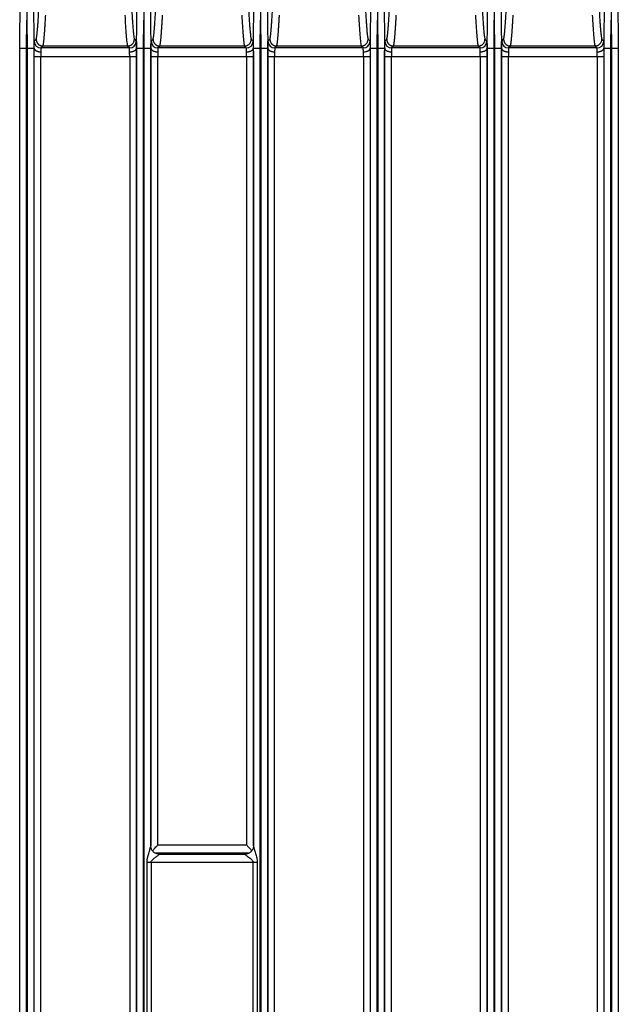
# Model space of a CAD drawing. Units: millimetres. Extents: x 17 to 584, y 10 to 410.
# Drawn here: x 212 to 247, y 129 to 187 of the extents above; entities that cross this region are included whole.
import ezdxf

# ---------------------------------------------------------------- set-up
doc = ezdxf.new("R2010")
doc.units = ezdxf.units.MM
doc.linetypes.add('SLD-Solid', pattern=[0])

msp = doc.modelspace()

# ---------------------------------------------------------------- linework, layer by layer
at = {"color": 7, "linetype": 'SLD-Solid', "lineweight": 25}
for p, q in [((211.941, 184.878), (212.013, 192.318)), ((212.7, 192.318), (212.773, 184.878)), ((218.791, 184.878), (218.863, 192.318)), ((219.55, 192.318), (219.623, 184.878)), ((225.641, 184.878), (225.713, 192.318)), ((226.4, 192.318), (226.473, 184.878)), ((232.491, 184.878), (232.563, 192.318)), ((233.25, 192.318), (233.323, 184.878)), ((239.341, 184.878), (239.413, 192.318)), ((240.1, 192.318), (240.173, 184.878)), ((246.191, 184.878), (246.263, 192.318)), ((246.95, 192.318), (247.023, 184.878)), ((212.341, 184.876), (212.357, 186.525)), ((212.357, 186.525), (212.373, 184.876)), ((219.191, 184.876), (219.207, 186.525)), ((219.207, 186.525), (219.223, 184.876)), ((226.041, 184.876), (226.057, 186.525)), ((226.057, 186.525), (226.073, 184.876)), ((232.891, 184.876), (232.907, 186.525)), ((232.907, 186.525), (232.923, 184.876)), ((239.741, 184.876), (239.757, 186.525)), ((239.757, 186.525), (239.773, 184.876)), ((246.591, 184.876), (246.607, 186.525)), ((246.607, 186.525), (246.623, 184.876)), ((212.791, 185.285), (212.904, 185.398)), ((218.66, 185.398), (218.772, 185.285)), ((219.641, 185.285), (219.754, 185.398)), ((225.51, 185.398), (225.622, 185.285)), ((226.491, 185.285), (226.604, 185.398)), ((232.36, 185.398), (232.472, 185.285)), ((233.341, 185.285), (233.454, 185.398)), ((239.21, 185.398), (239.322, 185.285)), ((240.191, 185.285), (240.304, 185.398)), ((246.06, 185.398), (246.172, 185.285)), ((211.931, 184.878), (211.941, 184.878)), ((211.941, 68.172), (211.941, 184.878)), ((212.341, 68.172), (212.341, 184.876)), ((212.373, 184.876), (212.373, 68.172)), ((212.773, 184.878), (212.773, 68.172)), ((212.773, 184.878), (212.782, 184.878)), ((213.304, 185.002), (213.191, 184.889)), ((218.372, 184.889), (213.191, 184.889)), ((218.26, 185.002), (213.304, 185.002)), ((218.372, 184.889), (218.26, 185.002)), ((218.781, 184.878), (218.791, 184.878)), ((218.791, 68.172), (218.791, 184.878)), ((219.191, 68.172), (219.191, 184.876)), ((219.223, 184.876), (219.223, 68.172)), ((219.623, 184.878), (219.623, 138.128)), ((219.623, 184.878), (219.632, 184.878)), ((220.154, 185.002), (220.041, 184.889)), ((225.222, 184.889), (220.041, 184.889)), ((225.11, 185.002), (220.154, 185.002)), ((225.222, 184.889), (225.11, 185.002)), ((225.631, 184.878), (225.641, 184.878)), ((225.641, 138.128), (225.641, 184.878)), ((226.041, 68.172), (226.041, 184.876)), ((226.073, 184.876), (226.073, 68.172)), ((226.473, 184.878), (226.473, 68.172)), ((226.473, 184.878), (226.482, 184.878)), ((227.004, 185.002), (226.891, 184.889)), ((232.072, 184.889), (226.891, 184.889)), ((231.96, 185.002), (227.004, 185.002)), ((232.072, 184.889), (231.96, 185.002)), ((232.481, 184.878), (232.491, 184.878)), ((232.491, 68.172), (232.491, 184.878)), ((232.891, 68.172), (232.891, 184.876)), ((232.923, 184.876), (232.923, 68.172)), ((233.323, 184.878), (233.323, 68.172)), ((233.323, 184.878), (233.332, 184.878)), ((233.854, 185.002), (233.741, 184.889)), ((238.922, 184.889), (233.741, 184.889)), ((238.81, 185.002), (233.854, 185.002)), ((238.922, 184.889), (238.81, 185.002)), ((239.331, 184.878), (239.341, 184.878)), ((239.341, 68.172), (239.341, 184.878)), ((239.741, 68.172), (239.741, 184.876)), ((239.773, 184.876), (239.773, 68.172)), ((240.173, 184.878), (240.173, 68.172)), ((240.173, 184.878), (240.182, 184.878)), ((240.704, 185.002), (240.591, 184.889)), ((245.772, 184.889), (240.591, 184.889)), ((245.66, 185.002), (240.704, 185.002)), ((245.772, 184.889), (245.66, 185.002)), ((246.181, 184.878), (246.191, 184.878)), ((246.191, 68.172), (246.191, 184.878)), ((246.591, 68.172), (246.591, 184.876)), ((246.623, 184.876), (246.623, 68.172)), ((247.023, 184.878), (247.023, 68.172)), ((247.023, 184.878), (247.032, 184.878)), ((212.78, 70.962), (212.78, 184.389)), ((212.78, 184.389), (213.18, 184.389)), ((213.18, 70.962), (213.18, 184.389)), ((213.18, 184.389), (218.384, 184.389)), ((218.384, 184.389), (218.384, 70.962)), ((218.384, 184.389), (218.784, 184.389)), ((218.784, 184.389), (218.784, 70.962)), ((219.63, 184.389), (220.03, 184.389)), ((220.03, 138.181), (220.03, 184.389)), ((220.03, 184.389), (225.234, 184.389)), ((225.234, 184.389), (225.634, 184.389)), ((225.234, 184.389), (225.234, 138.181)), ((226.48, 70.962), (226.48, 184.389)), ((226.48, 184.389), (226.88, 184.389)), ((226.88, 70.962), (226.88, 184.389)), ((226.88, 184.389), (232.084, 184.389)), ((232.084, 184.389), (232.084, 70.962)), ((232.084, 184.389), (232.484, 184.389)), ((232.484, 184.389), (232.484, 70.962)), ((233.33, 70.962), (233.33, 184.389)), ((233.33, 184.389), (233.73, 184.389)), ((233.73, 70.962), (233.73, 184.389)), ((233.73, 184.389), (238.934, 184.389)), ((238.934, 184.389), (238.934, 70.962)), ((238.934, 184.389), (239.334, 184.389)), ((239.334, 184.389), (239.334, 70.962)), ((240.18, 70.962), (240.18, 184.389)), ((240.18, 184.389), (240.58, 184.389)), ((240.58, 70.962), (240.58, 184.389)), ((240.58, 184.389), (245.784, 184.389)), ((245.784, 184.389), (245.784, 70.962)), ((245.784, 184.389), (246.184, 184.389)), ((246.184, 184.389), (246.184, 70.962)), ((220.03, 138.181), (225.234, 138.181)), ((220.122, 137.644), (225.141, 137.644)), ((219.406, 128.222), (219.406, 137.152)), ((219.635, 137.152), (219.406, 137.152)), ((219.635, 137.152), (219.635, 128.222)), ((225.628, 137.152), (219.635, 137.152)), ((225.857, 137.152), (225.628, 137.152)), ((225.628, 128.222), (225.628, 137.152)), ((225.857, 137.152), (225.857, 128.222))]:
    msp.add_line(p, q, dxfattribs=at)
at = {"color": 8, "linetype": 'SLD-Solid', "lineweight": 25}
for p, q in [((219.63, 138.038), (219.63, 184.389)), ((225.634, 184.389), (225.634, 138.032)), ((225.355, 137.689), (219.906, 137.689))]:
    msp.add_line(p, q, dxfattribs=at)
at = {"color": 7, "linetype": 'SLD-Solid', "lineweight": 25}
for centre, start, end in [((213.191, 185.289), 180.58014, 269.97981), ((218.372, 185.289), 270.02019, 359.41986), ((220.041, 185.289), 180.58014, 269.97981), ((225.222, 185.289), 270.02019, 359.41986), ((226.891, 185.289), 180.58014, 269.97981), ((232.072, 185.289), 270.02019, 359.41986), ((233.741, 185.289), 180.58014, 269.97981), ((238.922, 185.289), 270.02019, 359.41986), ((240.591, 185.289), 180.58014, 269.97981), ((245.772, 185.289), 270.02019, 359.41986)]:
    msp.add_arc(centre, 0.4, start, end, dxfattribs=at)
for points in [[(212.357, 192.315), (212.357, 190.385), (212.357, 188.455), (212.357, 186.525)], [(219.207, 192.315), (219.207, 190.385), (219.207, 188.455), (219.207, 186.525)], [(226.057, 192.315), (226.057, 190.385), (226.057, 188.455), (226.057, 186.525)], [(232.907, 192.315), (232.907, 190.385), (232.907, 188.455), (232.907, 186.525)], [(239.757, 192.315), (239.757, 190.385), (239.757, 188.455), (239.757, 186.525)], [(246.607, 192.315), (246.607, 190.385), (246.607, 188.455), (246.607, 186.525)], [(212.782, 184.878), (212.782, 184.878), (212.782, 184.878), (212.782, 184.878)], [(218.781, 184.878), (218.781, 184.878), (218.781, 184.878), (218.781, 184.878)], [(219.632, 184.878), (219.632, 184.878), (219.632, 184.878), (219.632, 184.878)], [(225.631, 184.878), (225.631, 184.878), (225.631, 184.878), (225.631, 184.878)], [(226.482, 184.878), (226.482, 184.878), (226.482, 184.878), (226.482, 184.878)], [(232.481, 184.878), (232.481, 184.878), (232.481, 184.878), (232.481, 184.878)], [(233.332, 184.878), (233.332, 184.878), (233.332, 184.878), (233.332, 184.878)], [(239.331, 184.878), (239.331, 184.878), (239.331, 184.878), (239.331, 184.878)], [(240.182, 184.878), (240.182, 184.878), (240.182, 184.878), (240.182, 184.878)], [(246.181, 184.878), (246.181, 184.878), (246.181, 184.878), (246.181, 184.878)]]:
    msp.add_open_spline(points, degree=3, dxfattribs=at)
for points, knots in [([(212.904, 185.398), (212.906, 185.404), (212.91, 185.416), (212.916, 185.44), (212.922, 185.469), (212.928, 185.504), (212.934, 185.543), (212.941, 185.588), (212.947, 185.638), (212.954, 185.693), (212.96, 185.753), (212.967, 185.819), (212.974, 185.89), (212.98, 185.966), (212.991, 186.097), (213.007, 186.297), (213.026, 186.577), (213.045, 186.883), (213.057, 187.1), (213.063, 187.212)], [0, 0, 0, 0, 0.034126, 0.068974, 0.10455, 0.14086, 0.177909, 0.215703, 0.254245, 0.293541, 0.333594, 0.374409, 0.41599, 0.458339, 0.501461, 0.624182, 0.752167, 0.872682, 1, 1, 1, 1]), ([(218.5, 187.212), (218.503, 187.155), (218.509, 187.042), (218.519, 186.882), (218.528, 186.73), (218.541, 186.531), (218.557, 186.297), (218.574, 186.072), (218.589, 185.9), (218.601, 185.771), (218.613, 185.66), (218.625, 185.567), (218.637, 185.492), (218.648, 185.434), (218.656, 185.41), (218.66, 185.398)], [0, 0, 0, 0, 0.064506, 0.127316, 0.188433, 0.247862, 0.375833, 0.498588, 0.578043, 0.654847, 0.729023, 0.800595, 0.869594, 0.93605, 1, 1, 1, 1]), ([(219.754, 185.398), (219.756, 185.404), (219.76, 185.416), (219.766, 185.44), (219.772, 185.469), (219.778, 185.504), (219.784, 185.543), (219.791, 185.588), (219.797, 185.638), (219.804, 185.693), (219.81, 185.753), (219.817, 185.819), (219.824, 185.89), (219.83, 185.966), (219.841, 186.097), (219.857, 186.297), (219.876, 186.577), (219.895, 186.883), (219.907, 187.1), (219.913, 187.212)], [0, 0, 0, 0, 0.034126, 0.068974, 0.10455, 0.14086, 0.177909, 0.215703, 0.254245, 0.293541, 0.333594, 0.374409, 0.41599, 0.458339, 0.501461, 0.624182, 0.752167, 0.872682, 1, 1, 1, 1]), ([(225.35, 187.212), (225.353, 187.155), (225.359, 187.042), (225.369, 186.882), (225.378, 186.73), (225.391, 186.531), (225.407, 186.297), (225.424, 186.072), (225.439, 185.9), (225.451, 185.771), (225.463, 185.66), (225.475, 185.567), (225.487, 185.492), (225.498, 185.434), (225.506, 185.41), (225.51, 185.398)], [0, 0, 0, 0, 0.064506, 0.127316, 0.188433, 0.247862, 0.375833, 0.498588, 0.578043, 0.654847, 0.729023, 0.800595, 0.869594, 0.93605, 1, 1, 1, 1]), ([(226.604, 185.398), (226.606, 185.404), (226.61, 185.416), (226.616, 185.44), (226.622, 185.469), (226.628, 185.504), (226.634, 185.543), (226.641, 185.588), (226.647, 185.638), (226.654, 185.693), (226.66, 185.753), (226.667, 185.819), (226.674, 185.89), (226.68, 185.966), (226.691, 186.097), (226.707, 186.297), (226.726, 186.577), (226.745, 186.883), (226.757, 187.1), (226.763, 187.212)], [0, 0, 0, 0, 0.034126, 0.068974, 0.10455, 0.14086, 0.177909, 0.215703, 0.254245, 0.293541, 0.333594, 0.374409, 0.41599, 0.458339, 0.501461, 0.624182, 0.752167, 0.872682, 1, 1, 1, 1]), ([(232.2, 187.212), (232.203, 187.155), (232.209, 187.042), (232.219, 186.882), (232.228, 186.73), (232.241, 186.531), (232.257, 186.297), (232.274, 186.072), (232.289, 185.9), (232.301, 185.771), (232.313, 185.66), (232.325, 185.567), (232.337, 185.492), (232.348, 185.434), (232.356, 185.41), (232.36, 185.398)], [0, 0, 0, 0, 0.064506, 0.127316, 0.188433, 0.247862, 0.375833, 0.498588, 0.578043, 0.654847, 0.729023, 0.800595, 0.869594, 0.93605, 1, 1, 1, 1]), ([(233.454, 185.398), (233.456, 185.404), (233.46, 185.416), (233.466, 185.44), (233.472, 185.469), (233.478, 185.504), (233.484, 185.543), (233.491, 185.588), (233.497, 185.638), (233.504, 185.693), (233.51, 185.753), (233.517, 185.819), (233.524, 185.89), (233.53, 185.966), (233.541, 186.097), (233.557, 186.297), (233.576, 186.577), (233.595, 186.883), (233.607, 187.1), (233.613, 187.212)], [0, 0, 0, 0, 0.034126, 0.068974, 0.10455, 0.14086, 0.177909, 0.215703, 0.254245, 0.293541, 0.333594, 0.374409, 0.41599, 0.458339, 0.501461, 0.624182, 0.752167, 0.872682, 1, 1, 1, 1]), ([(239.05, 187.212), (239.053, 187.155), (239.059, 187.042), (239.069, 186.882), (239.078, 186.73), (239.091, 186.531), (239.107, 186.297), (239.124, 186.072), (239.139, 185.9), (239.151, 185.771), (239.163, 185.66), (239.175, 185.567), (239.187, 185.492), (239.198, 185.434), (239.206, 185.41), (239.21, 185.398)], [0, 0, 0, 0, 0.064506, 0.127316, 0.188433, 0.247862, 0.375833, 0.498588, 0.578043, 0.654847, 0.729023, 0.800595, 0.869594, 0.93605, 1, 1, 1, 1]), ([(240.304, 185.398), (240.306, 185.404), (240.31, 185.416), (240.316, 185.44), (240.322, 185.469), (240.328, 185.504), (240.334, 185.543), (240.341, 185.588), (240.347, 185.638), (240.354, 185.693), (240.36, 185.753), (240.367, 185.819), (240.374, 185.89), (240.38, 185.966), (240.391, 186.097), (240.407, 186.297), (240.426, 186.577), (240.445, 186.883), (240.457, 187.1), (240.463, 187.212)], [0, 0, 0, 0, 0.034126, 0.068974, 0.10455, 0.14086, 0.177909, 0.215703, 0.254245, 0.293541, 0.333594, 0.374409, 0.41599, 0.458339, 0.501461, 0.624182, 0.752167, 0.872682, 1, 1, 1, 1]), ([(245.9, 187.212), (245.903, 187.155), (245.909, 187.042), (245.919, 186.882), (245.928, 186.73), (245.941, 186.531), (245.957, 186.297), (245.974, 186.072), (245.989, 185.9), (246.001, 185.771), (246.013, 185.66), (246.025, 185.567), (246.037, 185.492), (246.048, 185.434), (246.056, 185.41), (246.06, 185.398)], [0, 0, 0, 0, 0.064506, 0.127316, 0.188433, 0.247862, 0.375833, 0.498588, 0.578043, 0.654847, 0.729023, 0.800595, 0.869594, 0.93605, 1, 1, 1, 1]), ([(213.304, 185.002), (213.306, 185.008), (213.31, 185.02), (213.316, 185.045), (213.322, 185.075), (213.328, 185.11), (213.334, 185.15), (213.341, 185.196), (213.347, 185.247), (213.354, 185.304), (213.361, 185.366), (213.367, 185.434), (213.374, 185.507), (213.381, 185.585), (213.388, 185.669), (213.395, 185.758), (213.402, 185.853), (213.409, 185.954), (213.417, 186.06), (213.424, 186.171), (213.432, 186.288), (213.439, 186.411), (213.447, 186.539), (213.455, 186.673), (213.46, 186.765), (213.462, 186.812)], [0, 0, 0, 0, 0.034706, 0.070166, 0.106386, 0.143376, 0.18114, 0.219687, 0.259022, 0.299152, 0.340083, 0.38182, 0.424368, 0.467733, 0.51192, 0.556934, 0.602779, 0.649461, 0.696983, 0.74535, 0.794566, 0.844635, 0.895561, 0.947348, 1, 1, 1, 1]), ([(218.101, 186.812), (218.126, 186.369), (218.151, 185.969), (218.19, 185.488), (218.204, 185.348), (218.224, 185.181), (218.231, 185.133), (218.242, 185.073), (218.245, 185.055), (218.252, 185.025), (218.256, 185.013), (218.26, 185.003)], [0, 0, 0, 0, 0.5, 0.5, 0.75, 0.75, 0.875, 0.875, 0.9375, 0.9375, 1, 1, 1, 1]), ([(220.154, 185.002), (220.156, 185.008), (220.16, 185.02), (220.166, 185.045), (220.172, 185.075), (220.178, 185.11), (220.184, 185.15), (220.191, 185.196), (220.197, 185.247), (220.204, 185.304), (220.211, 185.366), (220.217, 185.434), (220.224, 185.507), (220.231, 185.585), (220.238, 185.669), (220.245, 185.758), (220.252, 185.853), (220.259, 185.954), (220.267, 186.06), (220.274, 186.171), (220.282, 186.288), (220.289, 186.411), (220.297, 186.539), (220.305, 186.673), (220.31, 186.765), (220.312, 186.812)], [0, 0, 0, 0, 0.034706, 0.070166, 0.106386, 0.143376, 0.18114, 0.219687, 0.259023, 0.299152, 0.340083, 0.38182, 0.424368, 0.467733, 0.51192, 0.556934, 0.602779, 0.649461, 0.696983, 0.74535, 0.794566, 0.844635, 0.895561, 0.947348, 1, 1, 1, 1]), ([(224.951, 186.812), (224.976, 186.369), (225.001, 185.969), (225.04, 185.488), (225.054, 185.348), (225.074, 185.181), (225.081, 185.133), (225.092, 185.073), (225.095, 185.055), (225.102, 185.025), (225.106, 185.013), (225.11, 185.003)], [0, 0, 0, 0, 0.5, 0.5, 0.75, 0.75, 0.875, 0.875, 0.9375, 0.9375, 1, 1, 1, 1]), ([(227.004, 185.002), (227.006, 185.008), (227.01, 185.02), (227.016, 185.045), (227.022, 185.075), (227.028, 185.11), (227.034, 185.15), (227.041, 185.196), (227.047, 185.247), (227.054, 185.304), (227.061, 185.366), (227.067, 185.434), (227.074, 185.507), (227.081, 185.585), (227.088, 185.669), (227.095, 185.758), (227.102, 185.853), (227.109, 185.954), (227.117, 186.06), (227.124, 186.171), (227.132, 186.288), (227.139, 186.411), (227.147, 186.539), (227.155, 186.673), (227.16, 186.765), (227.162, 186.812)], [0, 0, 0, 0, 0.034706, 0.070166, 0.106386, 0.143376, 0.18114, 0.219687, 0.259022, 0.299152, 0.340083, 0.38182, 0.424368, 0.467733, 0.51192, 0.556934, 0.602779, 0.649461, 0.696983, 0.74535, 0.794566, 0.844635, 0.895561, 0.947348, 1, 1, 1, 1]), ([(231.801, 186.812), (231.826, 186.369), (231.851, 185.969), (231.89, 185.488), (231.904, 185.348), (231.924, 185.181), (231.931, 185.133), (231.942, 185.073), (231.945, 185.055), (231.952, 185.025), (231.956, 185.013), (231.96, 185.003)], [0, 0, 0, 0, 0.5, 0.5, 0.75, 0.75, 0.875, 0.875, 0.9375, 0.9375, 1, 1, 1, 1]), ([(233.854, 185.002), (233.856, 185.008), (233.86, 185.02), (233.866, 185.045), (233.872, 185.075), (233.878, 185.11), (233.884, 185.15), (233.891, 185.196), (233.897, 185.247), (233.904, 185.304), (233.911, 185.366), (233.917, 185.434), (233.924, 185.507), (233.931, 185.585), (233.938, 185.669), (233.945, 185.758), (233.952, 185.853), (233.959, 185.954), (233.967, 186.06), (233.974, 186.171), (233.982, 186.288), (233.989, 186.411), (233.997, 186.539), (234.005, 186.673), (234.01, 186.765), (234.012, 186.812)], [0, 0, 0, 0, 0.034706, 0.070166, 0.106386, 0.143376, 0.18114, 0.219687, 0.259022, 0.299152, 0.340083, 0.38182, 0.424368, 0.467733, 0.51192, 0.556934, 0.602779, 0.649461, 0.696983, 0.74535, 0.794566, 0.844635, 0.895561, 0.947348, 1, 1, 1, 1]), ([(238.651, 186.812), (238.676, 186.369), (238.701, 185.969), (238.74, 185.488), (238.754, 185.348), (238.774, 185.181), (238.781, 185.133), (238.792, 185.073), (238.795, 185.055), (238.802, 185.025), (238.806, 185.013), (238.81, 185.003)], [0, 0, 0, 0, 0.5, 0.5, 0.75, 0.75, 0.875, 0.875, 0.9375, 0.9375, 1, 1, 1, 1]), ([(240.704, 185.002), (240.706, 185.008), (240.71, 185.02), (240.716, 185.045), (240.722, 185.075), (240.728, 185.11), (240.734, 185.15), (240.741, 185.196), (240.747, 185.247), (240.754, 185.304), (240.761, 185.366), (240.767, 185.434), (240.774, 185.507), (240.781, 185.585), (240.788, 185.669), (240.795, 185.758), (240.802, 185.853), (240.809, 185.954), (240.817, 186.06), (240.824, 186.171), (240.832, 186.288), (240.839, 186.411), (240.847, 186.539), (240.855, 186.673), (240.86, 186.765), (240.862, 186.812)], [0, 0, 0, 0, 0.034706, 0.070166, 0.106386, 0.143376, 0.18114, 0.219687, 0.259022, 0.299152, 0.340083, 0.381819, 0.424368, 0.467733, 0.51192, 0.556934, 0.602779, 0.649461, 0.696983, 0.74535, 0.794566, 0.844635, 0.895561, 0.947348, 1, 1, 1, 1]), ([(245.501, 186.812), (245.526, 186.369), (245.551, 185.969), (245.59, 185.488), (245.604, 185.348), (245.624, 185.181), (245.631, 185.133), (245.642, 185.073), (245.645, 185.055), (245.652, 185.025), (245.656, 185.013), (245.66, 185.003)], [0, 0, 0, 0, 0.5, 0.5, 0.75, 0.75, 0.875, 0.875, 0.9375, 0.9375, 1, 1, 1, 1]), ([(212.782, 184.878), (212.782, 184.895), (212.782, 184.93), (212.783, 184.978), (212.783, 185.024), (212.783, 185.066), (212.784, 185.105), (212.784, 185.141), (212.785, 185.181), (212.786, 185.222), (212.788, 185.257), (212.789, 185.279), (212.79, 185.283), (212.791, 185.285)], [0, 0, 0, 0, 0.0722861, 0.14371, 0.2146169, 0.2853597, 0.3562936, 0.427771, 0.5001365, 0.6268202, 0.7538138, 0.8768295, 1, 1, 1, 1]), ([(212.904, 185.398), (212.905, 185.383), (212.906, 185.353), (212.914, 185.309), (212.927, 185.267), (212.943, 185.227), (212.963, 185.191), (212.986, 185.158), (213.012, 185.128), (213.039, 185.102), (213.068, 185.079), (213.097, 185.059), (213.128, 185.043), (213.158, 185.03), (213.188, 185.019), (213.218, 185.011), (213.248, 185.006), (213.276, 185.003), (213.295, 185.003), (213.304, 185.002)], [0, 0, 0, 0, 0.073787, 0.145705, 0.215752, 0.283929, 0.350236, 0.414672, 0.477238, 0.537934, 0.596758, 0.653712, 0.708795, 0.762007, 0.813348, 0.862818, 0.910416, 0.956144, 1, 1, 1, 1]), ([(218.26, 185.003), (218.274, 185.003), (218.303, 185.004), (218.348, 185.012), (218.395, 185.025), (218.442, 185.045), (218.489, 185.073), (218.533, 185.109), (218.574, 185.152), (218.609, 185.204), (218.636, 185.263), (218.655, 185.329), (218.658, 185.375), (218.66, 185.398)], [0, 0, 0, 0, 0.06858, 0.141628, 0.219144, 0.301126, 0.387575, 0.478489, 0.573867, 0.673708, 0.778012, 0.886776, 1, 1, 1, 1]), ([(218.772, 185.285), (218.773, 185.284), (218.773, 185.282), (218.774, 185.275), (218.775, 185.263), (218.776, 185.247), (218.777, 185.227), (218.778, 185.202), (218.779, 185.166), (218.78, 185.115), (218.78, 185.045), (218.781, 184.966), (218.781, 184.907), (218.781, 184.878)], [0, 0, 0, 0, 0.072296, 0.143729, 0.214644, 0.285392, 0.35633, 0.427811, 0.500177, 0.626858, 0.753843, 0.876846, 1, 1, 1, 1]), ([(219.632, 184.878), (219.632, 184.895), (219.632, 184.93), (219.633, 184.978), (219.633, 185.024), (219.633, 185.066), (219.634, 185.105), (219.634, 185.141), (219.635, 185.181), (219.636, 185.222), (219.638, 185.257), (219.639, 185.279), (219.64, 185.283), (219.641, 185.285)], [0, 0, 0, 0, 0.0722861, 0.14371, 0.2146169, 0.2853597, 0.3562936, 0.427771, 0.5001365, 0.6268202, 0.7538138, 0.8768295, 1, 1, 1, 1]), ([(219.754, 185.398), (219.755, 185.383), (219.756, 185.353), (219.764, 185.309), (219.777, 185.267), (219.793, 185.227), (219.813, 185.191), (219.836, 185.158), (219.862, 185.128), (219.889, 185.102), (219.918, 185.079), (219.947, 185.059), (219.978, 185.043), (220.008, 185.03), (220.038, 185.019), (220.068, 185.011), (220.098, 185.006), (220.126, 185.003), (220.145, 185.003), (220.154, 185.002)], [0, 0, 0, 0, 0.073787, 0.145705, 0.215752, 0.283929, 0.350236, 0.414672, 0.477238, 0.537934, 0.596758, 0.653712, 0.708795, 0.762007, 0.813348, 0.862818, 0.910416, 0.956144, 1, 1, 1, 1]), ([(225.11, 185.003), (225.124, 185.003), (225.153, 185.004), (225.198, 185.012), (225.245, 185.025), (225.292, 185.045), (225.339, 185.073), (225.383, 185.109), (225.424, 185.152), (225.459, 185.204), (225.486, 185.263), (225.505, 185.329), (225.508, 185.375), (225.51, 185.398)], [0, 0, 0, 0, 0.06858, 0.141628, 0.219144, 0.301126, 0.387575, 0.478489, 0.573867, 0.673708, 0.778012, 0.886776, 1, 1, 1, 1]), ([(225.622, 185.285), (225.623, 185.284), (225.623, 185.282), (225.624, 185.275), (225.625, 185.263), (225.626, 185.247), (225.627, 185.227), (225.628, 185.202), (225.629, 185.166), (225.63, 185.115), (225.63, 185.045), (225.631, 184.966), (225.631, 184.907), (225.631, 184.878)], [0, 0, 0, 0, 0.072296, 0.143729, 0.214644, 0.285392, 0.35633, 0.427811, 0.500177, 0.626858, 0.753843, 0.876846, 1, 1, 1, 1]), ([(226.482, 184.878), (226.482, 184.895), (226.482, 184.93), (226.483, 184.978), (226.483, 185.024), (226.483, 185.066), (226.484, 185.105), (226.484, 185.141), (226.485, 185.181), (226.486, 185.222), (226.488, 185.257), (226.489, 185.279), (226.49, 185.283), (226.491, 185.285)], [0, 0, 0, 0, 0.072286, 0.14371, 0.214617, 0.28536, 0.356294, 0.427771, 0.500136, 0.62682, 0.753814, 0.876829, 1, 1, 1, 1]), ([(226.604, 185.398), (226.605, 185.383), (226.606, 185.353), (226.614, 185.309), (226.627, 185.267), (226.643, 185.227), (226.663, 185.191), (226.686, 185.158), (226.712, 185.128), (226.739, 185.102), (226.768, 185.079), (226.797, 185.059), (226.828, 185.043), (226.858, 185.03), (226.888, 185.019), (226.918, 185.011), (226.948, 185.006), (226.976, 185.003), (226.995, 185.003), (227.004, 185.002)], [0, 0, 0, 0, 0.073787, 0.145705, 0.215752, 0.283929, 0.350236, 0.414672, 0.477238, 0.537934, 0.596758, 0.653712, 0.708795, 0.762007, 0.813348, 0.862818, 0.910416, 0.956144, 1, 1, 1, 1]), ([(231.96, 185.003), (231.974, 185.003), (232.003, 185.004), (232.048, 185.012), (232.095, 185.025), (232.142, 185.045), (232.189, 185.073), (232.233, 185.109), (232.274, 185.152), (232.309, 185.204), (232.336, 185.263), (232.355, 185.329), (232.358, 185.375), (232.36, 185.398)], [0, 0, 0, 0, 0.06858, 0.141628, 0.219144, 0.301126, 0.387575, 0.478489, 0.573867, 0.673708, 0.778012, 0.886776, 1, 1, 1, 1]), ([(232.472, 185.285), (232.473, 185.284), (232.473, 185.282), (232.474, 185.275), (232.475, 185.263), (232.476, 185.247), (232.477, 185.227), (232.478, 185.202), (232.479, 185.166), (232.48, 185.115), (232.48, 185.045), (232.481, 184.966), (232.481, 184.907), (232.481, 184.878)], [0, 0, 0, 0, 0.072296, 0.143729, 0.214644, 0.285392, 0.35633, 0.427811, 0.500177, 0.626858, 0.753843, 0.876846, 1, 1, 1, 1]), ([(233.332, 184.878), (233.332, 184.895), (233.332, 184.93), (233.333, 184.978), (233.333, 185.024), (233.333, 185.066), (233.334, 185.105), (233.334, 185.141), (233.335, 185.181), (233.336, 185.222), (233.338, 185.257), (233.339, 185.279), (233.34, 185.283), (233.341, 185.285)], [0, 0, 0, 0, 0.072286, 0.14371, 0.214617, 0.28536, 0.356294, 0.427771, 0.500136, 0.62682, 0.753814, 0.876829, 1, 1, 1, 1]), ([(233.454, 185.398), (233.455, 185.383), (233.456, 185.353), (233.464, 185.309), (233.477, 185.267), (233.493, 185.227), (233.513, 185.191), (233.536, 185.158), (233.562, 185.128), (233.589, 185.102), (233.618, 185.079), (233.647, 185.059), (233.678, 185.043), (233.708, 185.03), (233.738, 185.019), (233.768, 185.011), (233.798, 185.006), (233.826, 185.003), (233.845, 185.003), (233.854, 185.002)], [0, 0, 0, 0, 0.073787, 0.145705, 0.215752, 0.283929, 0.350236, 0.414672, 0.477238, 0.537933, 0.596758, 0.653712, 0.708795, 0.762007, 0.813348, 0.862817, 0.910416, 0.956144, 1, 1, 1, 1]), ([(238.81, 185.003), (238.824, 185.003), (238.853, 185.004), (238.898, 185.012), (238.945, 185.025), (238.992, 185.045), (239.039, 185.073), (239.083, 185.109), (239.124, 185.152), (239.159, 185.204), (239.186, 185.263), (239.205, 185.329), (239.208, 185.375), (239.21, 185.398)], [0, 0, 0, 0, 0.0685798, 0.1416279, 0.2191436, 0.3011263, 0.387575, 0.478489, 0.5738671, 0.6737085, 0.7780119, 0.8867761, 1, 1, 1, 1]), ([(239.322, 185.285), (239.323, 185.284), (239.323, 185.282), (239.324, 185.275), (239.325, 185.263), (239.326, 185.247), (239.327, 185.227), (239.328, 185.202), (239.329, 185.166), (239.33, 185.115), (239.33, 185.045), (239.331, 184.966), (239.331, 184.907), (239.331, 184.878)], [0, 0, 0, 0, 0.072296, 0.143729, 0.214644, 0.285392, 0.35633, 0.427811, 0.500177, 0.626858, 0.753843, 0.876846, 1, 1, 1, 1]), ([(240.182, 184.878), (240.182, 184.895), (240.182, 184.93), (240.183, 184.978), (240.183, 185.024), (240.183, 185.066), (240.184, 185.105), (240.184, 185.141), (240.185, 185.181), (240.186, 185.222), (240.188, 185.257), (240.189, 185.279), (240.19, 185.283), (240.191, 185.285)], [0, 0, 0, 0, 0.072286, 0.14371, 0.214617, 0.28536, 0.356294, 0.427771, 0.500136, 0.62682, 0.753814, 0.876829, 1, 1, 1, 1]), ([(240.304, 185.398), (240.305, 185.383), (240.306, 185.353), (240.314, 185.309), (240.327, 185.267), (240.343, 185.227), (240.363, 185.191), (240.386, 185.158), (240.412, 185.128), (240.439, 185.102), (240.468, 185.079), (240.497, 185.059), (240.528, 185.043), (240.558, 185.03), (240.588, 185.019), (240.618, 185.011), (240.648, 185.006), (240.676, 185.003), (240.695, 185.003), (240.704, 185.002)], [0, 0, 0, 0, 0.073787, 0.145705, 0.215752, 0.283929, 0.350236, 0.414672, 0.477238, 0.537934, 0.596758, 0.653712, 0.708795, 0.762007, 0.813348, 0.862817, 0.910416, 0.956144, 1, 1, 1, 1]), ([(245.66, 185.003), (245.674, 185.003), (245.703, 185.004), (245.748, 185.012), (245.795, 185.025), (245.842, 185.045), (245.889, 185.073), (245.933, 185.109), (245.974, 185.152), (246.009, 185.204), (246.036, 185.263), (246.055, 185.329), (246.058, 185.375), (246.06, 185.398)], [0, 0, 0, 0, 0.06858, 0.141628, 0.219144, 0.301126, 0.387575, 0.478489, 0.573867, 0.673708, 0.778012, 0.886776, 1, 1, 1, 1]), ([(246.172, 185.285), (246.173, 185.284), (246.173, 185.282), (246.174, 185.275), (246.175, 185.263), (246.176, 185.247), (246.177, 185.227), (246.178, 185.202), (246.179, 185.166), (246.18, 185.115), (246.18, 185.045), (246.181, 184.966), (246.181, 184.907), (246.181, 184.878)], [0, 0, 0, 0, 0.072296, 0.143729, 0.214644, 0.285392, 0.35633, 0.427811, 0.500177, 0.626858, 0.753843, 0.876846, 1, 1, 1, 1]), ([(211.941, 184.878), (211.942, 184.879), (211.986, 184.879), (212.134, 184.878), (212.237, 184.877), (212.341, 184.876)], [0, 0, 0, 0, 0.5, 0.5, 1, 1, 1, 1]), ([(212.373, 184.876), (212.476, 184.877), (212.579, 184.878), (212.727, 184.879), (212.771, 184.879), (212.773, 184.878)], [0, 0, 0, 0, 0.5, 0.5, 1, 1, 1, 1]), ([(212.78, 184.389), (212.78, 184.41), (212.78, 184.453), (212.78, 184.518), (212.78, 184.581), (212.78, 184.665), (212.781, 184.767), (212.782, 184.841), (212.782, 184.878)], [0, 0, 0, 0, 0.125263, 0.249943, 0.37469, 0.500153, 0.749942, 1, 1, 1, 1]), ([(212.782, 184.878), (212.783, 184.87), (212.784, 184.854), (212.793, 184.83), (212.806, 184.806), (212.826, 184.782), (212.851, 184.759), (212.881, 184.737), (212.917, 184.717), (212.956, 184.7), (212.999, 184.686), (213.044, 184.675), (213.09, 184.668), (213.137, 184.663), (213.167, 184.662), (213.182, 184.662)], [0, 0, 0, 0, 0.069221, 0.141412, 0.216286, 0.293465, 0.372478, 0.452782, 0.533773, 0.614817, 0.695277, 0.774543, 0.852059, 0.927343, 1, 1, 1, 1]), ([(213.191, 184.889), (213.191, 184.888), (213.19, 184.886), (213.188, 184.878), (213.187, 184.867), (213.186, 184.851), (213.185, 184.832), (213.184, 184.809), (213.184, 184.784), (213.183, 184.756), (213.183, 184.726), (213.182, 184.695), (213.182, 184.673), (213.182, 184.662)], [0, 0, 0, 0, 0.0993962, 0.1970935, 0.2930923, 0.3873932, 0.4799966, 0.5709029, 0.6601128, 0.7476268, 0.8334456, 0.9175697, 1, 1, 1, 1]), ([(218.381, 184.662), (218.381, 184.675), (218.381, 184.703), (218.381, 184.74), (218.38, 184.775), (218.379, 184.807), (218.378, 184.834), (218.377, 184.857), (218.376, 184.874), (218.374, 184.885), (218.373, 184.887), (218.372, 184.889)], [0, 0, 0, 0, 0.100981, 0.204492, 0.310535, 0.419109, 0.530217, 0.643859, 0.760037, 0.87875, 1, 1, 1, 1]), ([(218.381, 184.662), (218.396, 184.662), (218.427, 184.663), (218.473, 184.667), (218.519, 184.675), (218.564, 184.686), (218.607, 184.7), (218.647, 184.717), (218.682, 184.737), (218.713, 184.758), (218.738, 184.781), (218.757, 184.805), (218.771, 184.83), (218.779, 184.854), (218.78, 184.87), (218.781, 184.878)], [0, 0, 0, 0, 0.07265, 0.147926, 0.225436, 0.304697, 0.385153, 0.466194, 0.547184, 0.627489, 0.706506, 0.783689, 0.85857, 0.930769, 1, 1, 1, 1]), ([(218.781, 184.878), (218.781, 184.86), (218.782, 184.823), (218.782, 184.765), (218.783, 184.706), (218.783, 184.624), (218.784, 184.518), (218.784, 184.432), (218.784, 184.389)], [0, 0, 0, 0, 0.125268, 0.249952, 0.374701, 0.500165, 0.74995, 1, 1, 1, 1]), ([(218.791, 184.878), (218.792, 184.879), (218.836, 184.879), (218.984, 184.878), (219.087, 184.877), (219.191, 184.876)], [0, 0, 0, 0, 0.5, 0.5, 1, 1, 1, 1]), ([(219.223, 184.876), (219.326, 184.877), (219.429, 184.878), (219.577, 184.879), (219.621, 184.879), (219.623, 184.878)], [0, 0, 0, 0, 0.5, 0.5, 1, 1, 1, 1]), ([(219.63, 184.389), (219.63, 184.41), (219.63, 184.453), (219.63, 184.518), (219.63, 184.581), (219.63, 184.665), (219.631, 184.767), (219.632, 184.841), (219.632, 184.878)], [0, 0, 0, 0, 0.125263, 0.249943, 0.37469, 0.500153, 0.749942, 1, 1, 1, 1]), ([(219.632, 184.878), (219.633, 184.87), (219.634, 184.854), (219.643, 184.83), (219.656, 184.806), (219.676, 184.782), (219.701, 184.759), (219.731, 184.737), (219.767, 184.717), (219.806, 184.7), (219.849, 184.686), (219.894, 184.675), (219.94, 184.668), (219.987, 184.663), (220.017, 184.662), (220.032, 184.662)], [0, 0, 0, 0, 0.069221, 0.141412, 0.216286, 0.293465, 0.372478, 0.452782, 0.533773, 0.614817, 0.695277, 0.774543, 0.852059, 0.927343, 1, 1, 1, 1]), ([(220.041, 184.889), (220.041, 184.888), (220.04, 184.886), (220.038, 184.878), (220.037, 184.867), (220.036, 184.851), (220.035, 184.832), (220.034, 184.809), (220.034, 184.784), (220.033, 184.756), (220.033, 184.726), (220.032, 184.695), (220.032, 184.673), (220.032, 184.662)], [0, 0, 0, 0, 0.0993962, 0.1970935, 0.2930923, 0.3873932, 0.4799966, 0.5709029, 0.6601128, 0.7476268, 0.8334456, 0.9175697, 1, 1, 1, 1]), ([(225.231, 184.662), (225.231, 184.675), (225.231, 184.703), (225.231, 184.74), (225.23, 184.775), (225.229, 184.807), (225.228, 184.834), (225.227, 184.857), (225.226, 184.874), (225.224, 184.885), (225.223, 184.887), (225.222, 184.889)], [0, 0, 0, 0, 0.100981, 0.204492, 0.310535, 0.419109, 0.530217, 0.643859, 0.760037, 0.87875, 1, 1, 1, 1]), ([(225.231, 184.662), (225.246, 184.662), (225.277, 184.663), (225.323, 184.667), (225.369, 184.675), (225.414, 184.686), (225.457, 184.7), (225.497, 184.717), (225.532, 184.737), (225.563, 184.758), (225.588, 184.781), (225.607, 184.805), (225.621, 184.83), (225.629, 184.854), (225.63, 184.87), (225.631, 184.878)], [0, 0, 0, 0, 0.07265, 0.147926, 0.225436, 0.304697, 0.385153, 0.466194, 0.547184, 0.627489, 0.706506, 0.783689, 0.85857, 0.930769, 1, 1, 1, 1]), ([(225.631, 184.878), (225.631, 184.86), (225.632, 184.823), (225.632, 184.765), (225.633, 184.706), (225.633, 184.624), (225.634, 184.518), (225.634, 184.432), (225.634, 184.389)], [0, 0, 0, 0, 0.125268, 0.249952, 0.374701, 0.500165, 0.74995, 1, 1, 1, 1]), ([(225.641, 184.878), (225.642, 184.879), (225.686, 184.879), (225.834, 184.878), (225.937, 184.877), (226.041, 184.876)], [0, 0, 0, 0, 0.5, 0.5, 1, 1, 1, 1]), ([(226.073, 184.876), (226.176, 184.877), (226.279, 184.878), (226.427, 184.879), (226.471, 184.879), (226.473, 184.878)], [0, 0, 0, 0, 0.5, 0.5, 1, 1, 1, 1]), ([(226.48, 184.389), (226.48, 184.41), (226.48, 184.453), (226.48, 184.518), (226.48, 184.581), (226.48, 184.665), (226.481, 184.767), (226.482, 184.841), (226.482, 184.878)], [0, 0, 0, 0, 0.125263, 0.249943, 0.37469, 0.500153, 0.749942, 1, 1, 1, 1]), ([(226.482, 184.878), (226.483, 184.87), (226.484, 184.854), (226.493, 184.83), (226.506, 184.806), (226.526, 184.782), (226.551, 184.759), (226.581, 184.737), (226.617, 184.717), (226.656, 184.7), (226.699, 184.686), (226.744, 184.675), (226.79, 184.668), (226.837, 184.663), (226.867, 184.662), (226.882, 184.662)], [0, 0, 0, 0, 0.069221, 0.141412, 0.216286, 0.293465, 0.372478, 0.452782, 0.533773, 0.614817, 0.695277, 0.774543, 0.852059, 0.927343, 1, 1, 1, 1]), ([(226.891, 184.889), (226.891, 184.888), (226.89, 184.886), (226.888, 184.878), (226.887, 184.867), (226.886, 184.851), (226.885, 184.832), (226.884, 184.809), (226.884, 184.784), (226.883, 184.756), (226.883, 184.726), (226.882, 184.695), (226.882, 184.673), (226.882, 184.662)], [0, 0, 0, 0, 0.099396, 0.197093, 0.293092, 0.387393, 0.479997, 0.570903, 0.660113, 0.747627, 0.833446, 0.91757, 1, 1, 1, 1]), ([(232.081, 184.662), (232.081, 184.675), (232.081, 184.703), (232.081, 184.74), (232.08, 184.775), (232.079, 184.807), (232.078, 184.834), (232.077, 184.857), (232.076, 184.874), (232.074, 184.885), (232.073, 184.887), (232.072, 184.889)], [0, 0, 0, 0, 0.1009811, 0.2044922, 0.3105345, 0.4191091, 0.5302171, 0.6438593, 0.7600367, 0.87875, 1, 1, 1, 1]), ([(232.081, 184.662), (232.096, 184.662), (232.127, 184.663), (232.173, 184.667), (232.219, 184.675), (232.264, 184.686), (232.307, 184.7), (232.347, 184.717), (232.382, 184.737), (232.413, 184.758), (232.438, 184.781), (232.457, 184.805), (232.471, 184.83), (232.479, 184.854), (232.48, 184.87), (232.481, 184.878)], [0, 0, 0, 0, 0.07265, 0.147926, 0.225436, 0.304697, 0.385153, 0.466194, 0.547184, 0.627489, 0.706506, 0.783689, 0.85857, 0.930769, 1, 1, 1, 1]), ([(232.481, 184.878), (232.481, 184.86), (232.482, 184.823), (232.482, 184.765), (232.483, 184.706), (232.483, 184.624), (232.484, 184.518), (232.484, 184.432), (232.484, 184.389)], [0, 0, 0, 0, 0.125268, 0.249952, 0.374701, 0.500165, 0.74995, 1, 1, 1, 1]), ([(232.491, 184.878), (232.492, 184.879), (232.536, 184.879), (232.684, 184.878), (232.787, 184.877), (232.891, 184.876)], [0, 0, 0, 0, 0.5, 0.5, 1, 1, 1, 1]), ([(232.923, 184.876), (233.026, 184.877), (233.129, 184.878), (233.277, 184.879), (233.321, 184.879), (233.323, 184.878)], [0, 0, 0, 0, 0.5, 0.5, 1, 1, 1, 1]), ([(233.33, 184.389), (233.33, 184.41), (233.33, 184.453), (233.33, 184.518), (233.33, 184.581), (233.33, 184.665), (233.331, 184.767), (233.332, 184.841), (233.332, 184.878)], [0, 0, 0, 0, 0.125263, 0.249943, 0.37469, 0.500153, 0.749942, 1, 1, 1, 1]), ([(233.332, 184.878), (233.333, 184.87), (233.334, 184.854), (233.343, 184.83), (233.356, 184.806), (233.376, 184.782), (233.401, 184.759), (233.431, 184.737), (233.467, 184.717), (233.506, 184.7), (233.549, 184.686), (233.594, 184.675), (233.64, 184.668), (233.687, 184.663), (233.717, 184.662), (233.732, 184.662)], [0, 0, 0, 0, 0.069221, 0.141412, 0.216286, 0.293465, 0.372478, 0.452782, 0.533773, 0.614817, 0.695277, 0.774543, 0.852059, 0.927343, 1, 1, 1, 1]), ([(233.741, 184.889), (233.741, 184.888), (233.74, 184.886), (233.738, 184.878), (233.737, 184.867), (233.736, 184.851), (233.735, 184.832), (233.734, 184.809), (233.734, 184.784), (233.733, 184.756), (233.733, 184.726), (233.732, 184.695), (233.732, 184.673), (233.732, 184.662)], [0, 0, 0, 0, 0.099396, 0.197093, 0.293092, 0.387393, 0.479997, 0.570903, 0.660113, 0.747627, 0.833446, 0.91757, 1, 1, 1, 1]), ([(238.931, 184.662), (238.931, 184.675), (238.931, 184.703), (238.931, 184.74), (238.93, 184.775), (238.929, 184.807), (238.928, 184.834), (238.927, 184.857), (238.926, 184.874), (238.924, 184.885), (238.923, 184.887), (238.922, 184.889)], [0, 0, 0, 0, 0.100981, 0.204492, 0.310535, 0.419109, 0.530217, 0.643859, 0.760037, 0.87875, 1, 1, 1, 1]), ([(238.931, 184.662), (238.946, 184.662), (238.977, 184.663), (239.023, 184.667), (239.069, 184.675), (239.114, 184.686), (239.157, 184.7), (239.197, 184.717), (239.232, 184.737), (239.263, 184.758), (239.288, 184.781), (239.307, 184.805), (239.321, 184.83), (239.329, 184.854), (239.33, 184.87), (239.331, 184.878)], [0, 0, 0, 0, 0.07265, 0.147926, 0.225436, 0.304697, 0.385153, 0.466194, 0.547184, 0.627489, 0.706506, 0.783689, 0.85857, 0.930769, 1, 1, 1, 1]), ([(239.331, 184.878), (239.331, 184.86), (239.332, 184.823), (239.332, 184.765), (239.333, 184.706), (239.333, 184.624), (239.334, 184.518), (239.334, 184.432), (239.334, 184.389)], [0, 0, 0, 0, 0.125268, 0.249952, 0.374701, 0.500165, 0.74995, 1, 1, 1, 1]), ([(239.341, 184.878), (239.342, 184.879), (239.386, 184.879), (239.534, 184.878), (239.637, 184.877), (239.741, 184.876)], [0, 0, 0, 0, 0.5, 0.5, 1, 1, 1, 1]), ([(239.773, 184.876), (239.876, 184.877), (239.979, 184.878), (240.127, 184.879), (240.171, 184.879), (240.173, 184.878)], [0, 0, 0, 0, 0.5, 0.5, 1, 1, 1, 1]), ([(240.18, 184.389), (240.18, 184.41), (240.18, 184.453), (240.18, 184.518), (240.18, 184.581), (240.18, 184.665), (240.181, 184.767), (240.182, 184.841), (240.182, 184.878)], [0, 0, 0, 0, 0.125263, 0.249943, 0.37469, 0.500153, 0.749942, 1, 1, 1, 1]), ([(240.182, 184.878), (240.183, 184.87), (240.184, 184.854), (240.193, 184.83), (240.206, 184.806), (240.226, 184.782), (240.251, 184.759), (240.281, 184.737), (240.317, 184.717), (240.356, 184.7), (240.399, 184.686), (240.444, 184.675), (240.49, 184.668), (240.537, 184.663), (240.567, 184.662), (240.582, 184.662)], [0, 0, 0, 0, 0.069221, 0.141412, 0.216286, 0.293465, 0.372478, 0.452782, 0.533773, 0.614817, 0.695277, 0.774543, 0.852059, 0.927343, 1, 1, 1, 1]), ([(240.591, 184.889), (240.591, 184.888), (240.59, 184.886), (240.588, 184.878), (240.587, 184.867), (240.586, 184.851), (240.585, 184.832), (240.584, 184.809), (240.584, 184.784), (240.583, 184.756), (240.583, 184.726), (240.582, 184.695), (240.582, 184.673), (240.582, 184.662)], [0, 0, 0, 0, 0.099396, 0.197093, 0.293092, 0.387393, 0.479997, 0.570903, 0.660113, 0.747627, 0.833446, 0.91757, 1, 1, 1, 1]), ([(245.781, 184.662), (245.781, 184.675), (245.781, 184.703), (245.781, 184.74), (245.78, 184.775), (245.779, 184.807), (245.778, 184.834), (245.777, 184.857), (245.776, 184.874), (245.774, 184.885), (245.773, 184.887), (245.772, 184.889)], [0, 0, 0, 0, 0.100981, 0.204492, 0.310535, 0.419109, 0.530217, 0.643859, 0.760037, 0.87875, 1, 1, 1, 1]), ([(245.781, 184.662), (245.796, 184.662), (245.827, 184.663), (245.873, 184.667), (245.919, 184.675), (245.964, 184.686), (246.007, 184.7), (246.047, 184.717), (246.082, 184.737), (246.113, 184.758), (246.138, 184.781), (246.157, 184.805), (246.171, 184.83), (246.179, 184.854), (246.18, 184.87), (246.181, 184.878)], [0, 0, 0, 0, 0.07265, 0.147926, 0.225436, 0.304697, 0.385153, 0.466194, 0.547184, 0.627489, 0.706506, 0.783689, 0.85857, 0.930769, 1, 1, 1, 1]), ([(246.181, 184.878), (246.181, 184.86), (246.182, 184.823), (246.182, 184.765), (246.183, 184.706), (246.183, 184.624), (246.184, 184.518), (246.184, 184.432), (246.184, 184.389)], [0, 0, 0, 0, 0.125268, 0.249952, 0.374701, 0.500165, 0.74995, 1, 1, 1, 1]), ([(246.191, 184.878), (246.192, 184.879), (246.236, 184.879), (246.384, 184.878), (246.487, 184.877), (246.591, 184.876)], [0, 0, 0, 0, 0.5, 0.5, 1, 1, 1, 1]), ([(246.623, 184.876), (246.726, 184.877), (246.829, 184.878), (246.977, 184.879), (247.021, 184.879), (247.023, 184.878)], [0, 0, 0, 0, 0.5, 0.5, 1, 1, 1, 1]), ([(213.182, 184.662), (213.182, 184.648), (213.181, 184.62), (213.181, 184.575), (213.18, 184.529), (213.18, 184.483), (213.18, 184.436), (213.18, 184.404), (213.18, 184.389)], [0, 0, 0, 0, 0.170676, 0.339746, 0.507213, 0.673076, 0.837338, 1, 1, 1, 1]), ([(218.384, 184.389), (218.384, 184.404), (218.384, 184.436), (218.384, 184.483), (218.383, 184.529), (218.383, 184.575), (218.382, 184.62), (218.382, 184.648), (218.381, 184.662)], [0, 0, 0, 0, 0.162662, 0.326924, 0.492787, 0.660254, 0.829324, 1, 1, 1, 1]), ([(220.032, 184.662), (220.032, 184.648), (220.031, 184.62), (220.031, 184.575), (220.03, 184.529), (220.03, 184.483), (220.03, 184.436), (220.03, 184.404), (220.03, 184.389)], [0, 0, 0, 0, 0.170676, 0.339746, 0.507213, 0.673076, 0.837338, 1, 1, 1, 1]), ([(225.234, 184.389), (225.234, 184.404), (225.234, 184.436), (225.234, 184.483), (225.233, 184.529), (225.233, 184.575), (225.232, 184.62), (225.232, 184.648), (225.231, 184.662)], [0, 0, 0, 0, 0.162662, 0.326924, 0.492787, 0.660254, 0.829324, 1, 1, 1, 1]), ([(226.882, 184.662), (226.882, 184.648), (226.881, 184.62), (226.881, 184.575), (226.88, 184.529), (226.88, 184.483), (226.88, 184.436), (226.88, 184.404), (226.88, 184.389)], [0, 0, 0, 0, 0.170676, 0.339746, 0.507213, 0.673076, 0.837338, 1, 1, 1, 1]), ([(232.084, 184.389), (232.084, 184.404), (232.084, 184.436), (232.084, 184.483), (232.083, 184.529), (232.083, 184.575), (232.082, 184.62), (232.082, 184.648), (232.081, 184.662)], [0, 0, 0, 0, 0.1626619, 0.326924, 0.4927874, 0.6602538, 0.8293242, 1, 1, 1, 1]), ([(233.732, 184.662), (233.732, 184.648), (233.731, 184.62), (233.731, 184.575), (233.73, 184.529), (233.73, 184.483), (233.73, 184.436), (233.73, 184.404), (233.73, 184.389)], [0, 0, 0, 0, 0.1706758, 0.3397463, 0.5072126, 0.6730761, 0.8373381, 1, 1, 1, 1]), ([(238.934, 184.389), (238.934, 184.404), (238.934, 184.436), (238.934, 184.483), (238.933, 184.529), (238.933, 184.575), (238.932, 184.62), (238.932, 184.648), (238.931, 184.662)], [0, 0, 0, 0, 0.1626619, 0.326924, 0.4927875, 0.6602538, 0.8293242, 1, 1, 1, 1]), ([(240.582, 184.662), (240.582, 184.648), (240.581, 184.62), (240.581, 184.575), (240.58, 184.529), (240.58, 184.483), (240.58, 184.436), (240.58, 184.404), (240.58, 184.389)], [0, 0, 0, 0, 0.170676, 0.339746, 0.507213, 0.673076, 0.837338, 1, 1, 1, 1]), ([(245.784, 184.389), (245.784, 184.404), (245.784, 184.436), (245.784, 184.483), (245.783, 184.529), (245.783, 184.575), (245.782, 184.62), (245.782, 184.648), (245.781, 184.662)], [0, 0, 0, 0, 0.162662, 0.326924, 0.492787, 0.660254, 0.829324, 1, 1, 1, 1]), ([(219.406, 137.152), (219.406, 137.336), (219.453, 137.517), (219.526, 137.772), (219.552, 137.855), (219.587, 137.971), (219.598, 138.008), (219.615, 138.077), (219.622, 138.108), (219.623, 138.128)], [0, 0, 0, 0, 0.5, 0.5, 0.75, 0.75, 0.875, 0.875, 1, 1, 1, 1]), ([(220.035, 137.652), (220.035, 137.652), (220.015, 137.654), (219.971, 137.664), (219.908, 137.686), (219.845, 137.719), (219.786, 137.763), (219.732, 137.817), (219.688, 137.879), (219.655, 137.943), (219.634, 138.007), (219.622, 138.069), (219.621, 138.108), (219.62, 138.126)], [0, 0, 0, 0, 0.000204, 0.095443, 0.194951, 0.296747, 0.399747, 0.513964, 0.622744, 0.726214, 0.82487, 0.918747, 1, 1, 1, 1]), ([(219.724, 137.832), (219.73, 137.84), (219.753, 137.868), (219.806, 137.929), (219.881, 138.015), (219.959, 138.102), (220.009, 138.158), (220.029, 138.181), (220.03, 138.181)], [0, 0, 0, 0, 0.081517, 0.280556, 0.544977, 0.816926, 0.993612, 1, 1, 1, 1]), ([(225.234, 138.181), (225.235, 138.181), (225.255, 138.158), (225.304, 138.103), (225.381, 138.016), (225.456, 137.931), (225.51, 137.868), (225.533, 137.84), (225.54, 137.832)], [0, 0, 0, 0, 0.006382, 0.182895, 0.44734, 0.718735, 0.912417, 1, 1, 1, 1]), ([(225.641, 138.128), (225.645, 138.13), (225.646, 138.109), (225.642, 138.065), (225.629, 137.999), (225.605, 137.934), (225.571, 137.871), (225.527, 137.812), (225.474, 137.76), (225.415, 137.717), (225.353, 137.686), (225.294, 137.665), (225.256, 137.658), (225.239, 137.656)], [0, 0, 0, 0, 0.005489, 0.100087, 0.199576, 0.301692, 0.405204, 0.509406, 0.620446, 0.726241, 0.827097, 0.923206, 1, 1, 1, 1]), ([(225.641, 138.128), (225.641, 138.108), (225.648, 138.077), (225.666, 138.009), (225.676, 137.971), (225.711, 137.855), (225.737, 137.772), (225.786, 137.602), (225.81, 137.514), (225.846, 137.335), (225.857, 137.244), (225.857, 137.152)], [0, 0, 0, 0, 0.125, 0.125, 0.25, 0.25, 0.5, 0.5, 0.75, 0.75, 1, 1, 1, 1]), ([(219.635, 137.152), (219.635, 137.189), (219.652, 137.224), (219.694, 137.283), (219.719, 137.308), (219.797, 137.38), (219.852, 137.421), (219.958, 137.5), (220.01, 137.537), (220.073, 137.586), (220.091, 137.601), (220.117, 137.627), (220.125, 137.638), (220.122, 137.644)], [0, 0, 0, 0, 0.125, 0.125, 0.25, 0.25, 0.5, 0.5, 0.75, 0.75, 0.875, 0.875, 1, 1, 1, 1]), ([(220.035, 137.652), (220.065, 137.652), (220.095, 137.649), (220.122, 137.644), (220.122, 137.644)], [0, 0, 0, 0, 0.971113, 1, 1, 1, 1]), ([(225.141, 137.644), (225.139, 137.638), (225.146, 137.627), (225.172, 137.601), (225.19, 137.586), (225.253, 137.537), (225.305, 137.5), (225.411, 137.421), (225.467, 137.38), (225.544, 137.308), (225.57, 137.282), (225.612, 137.223), (225.628, 137.189), (225.628, 137.152)], [0, 0, 0, 0, 0.125, 0.125, 0.25, 0.25, 0.5, 0.5, 0.75, 0.75, 0.875, 0.875, 1, 1, 1, 1]), ([(225.141, 137.644), (225.142, 137.644), (225.172, 137.649), (225.206, 137.653), (225.239, 137.656)], [0, 0, 0, 0, 0.02564, 1, 1, 1, 1])]:
    msp.add_open_spline(points, degree=3, knots=knots, dxfattribs=at)

doc.saveas('drawing.dxf')
